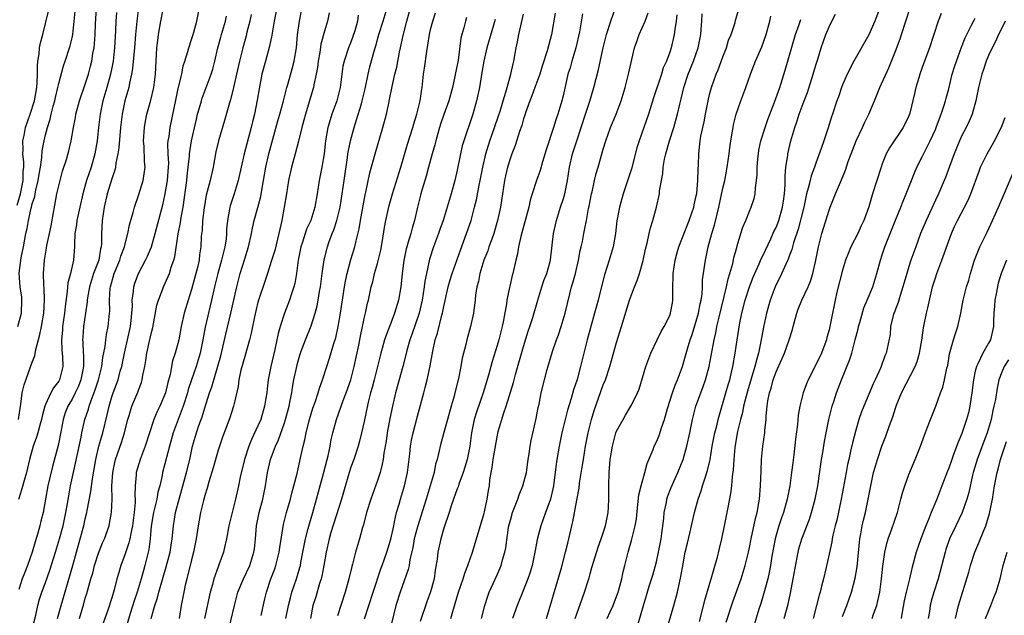
# Model space of a CAD drawing. Units: inches. Extents: x 2505000 to 2508000, y 1554000 to 1557000.
# Drawn here: x 2505261 to 2505409, y 1555384 to 1555473 of the extents above; entities that cross this region are included whole.
import ezdxf

# ---------------------------------------------------------------- set-up
doc = ezdxf.new("R2010")
doc.units = ezdxf.units.IN
doc.header["$MEASUREMENT"] = 0
doc.layers.add('LD25051554_2ft', color=54, linetype='Continuous')

msp = doc.modelspace()

# ---------------------------------------------------------------- linework, layer by layer
at = {"layer": 'LD25051554_2ft'}
for points, elevation in [([(2505300.36, 1555477.64), (2505299.44, 1555473), (2505299.09, 1555470.91), (2505298.75, 1555469.25), (2505298.13, 1555467), (2505297.6, 1555465), (2505297.17, 1555462.83), (2505296.88, 1555461.12), (2505296.46, 1555459), (2505296.18, 1555457.82), (2505296, 1555457), (2505294.93, 1555453), (2505294.45, 1555451), (2505294.02, 1555449), (2505293.42, 1555447), (2505292.8, 1555445.2), (2505292.75, 1555445), (2505292.71, 1555444.71), (2505292.39, 1555443), (2505292.28, 1555441.72), (2505292.26, 1555441), (2505292.19, 1555440.19), (2505292.01, 1555439), (2505291.79, 1555438.21), (2505291.52, 1555437), (2505290.94, 1555435), (2505290.44, 1555433), (2505290, 1555431), (2505289.07, 1555426.93), (2505288.71, 1555425), (2505288.31, 1555423), (2505288.02, 1555421.98), (2505287.7, 1555421), (2505286.98, 1555419), (2505286.5, 1555417.5), (2505286.38, 1555417), (2505285.76, 1555415), (2505284.97, 1555413), (2505284.21, 1555411), (2505283.67, 1555409), (2505283, 1555406.33), (2505282.64, 1555405), (2505282.57, 1555404.57), (2505282.21, 1555403), (2505281.93, 1555402.07), (2505281.75, 1555401), (2505281.27, 1555399), (2505280.94, 1555396.94), (2505280.77, 1555395), (2505280.56, 1555393.44), (2505279.99, 1555391), (2505279.76, 1555390.24), (2505279.43, 1555389), (2505278.81, 1555387), (2505278.34, 1555385.66), (2505277.76, 1555383.76), (2505276.94, 1555381)], 7588), ([(2505280.91, 1555383), (2505281.45, 1555385), (2505281.87, 1555386.13), (2505282.09, 1555387), (2505283.2, 1555390.8), (2505283.77, 1555393), (2505283.93, 1555394.07), (2505284.09, 1555395), (2505284.26, 1555397), (2505284.56, 1555399), (2505285.11, 1555401), (2505285.56, 1555402.44), (2505286.26, 1555405), (2505286.72, 1555407), (2505287.15, 1555409), (2505287.73, 1555411), (2505288.11, 1555412.11), (2505288.6, 1555413.41), (2505289, 1555414.75), (2505289.72, 1555417), (2505290.07, 1555417.93), (2505290.98, 1555421.02), (2505291.39, 1555422.61), (2505292.14, 1555425.86), (2505292.91, 1555429), (2505293.81, 1555433), (2505294.33, 1555435), (2505295, 1555437.23), (2505295.57, 1555439), (2505296.05, 1555441), (2505296.19, 1555441.81), (2505296.45, 1555443), (2505296.96, 1555444.96), (2505297.41, 1555446.59), (2505297.56, 1555447.56), (2505297.85, 1555449), (2505298.19, 1555451), (2505298.64, 1555453), (2505299.24, 1555455.24), (2505300, 1555458), (2505300.31, 1555459), (2505300.8, 1555460.8), (2505301.34, 1555463), (2505301.49, 1555463.49), (2505302.16, 1555465.84), (2505302.47, 1555467), (2505302.79, 1555469), (2505302.96, 1555470.96), (2505303.23, 1555473), (2505304.03, 1555477)], 7586), ([(2505326.02, 1555383), (2505326.43, 1555384.43), (2505326.71, 1555385.29), (2505327.2, 1555387), (2505327.88, 1555389), (2505328.14, 1555389.86), (2505328.62, 1555391), (2505329.32, 1555393), (2505330.6, 1555397.4), (2505331, 1555398.69), (2505331.11, 1555399.11), (2505331.53, 1555401), (2505331.72, 1555402.28), (2505331.84, 1555403), (2505331.93, 1555403.93), (2505332.09, 1555405), (2505332.25, 1555405.75), (2505332.41, 1555407), (2505333, 1555410.38), (2505333.18, 1555411.18), (2505334.01, 1555414.01), (2505334.38, 1555415), (2505335.45, 1555418.55), (2505335.56, 1555419), (2505335.77, 1555419.77), (2505337, 1555424.01), (2505337.7, 1555426.3), (2505337.94, 1555427), (2505338.38, 1555428.38), (2505339.13, 1555431), (2505339.74, 1555433), (2505340.05, 1555433.95), (2505340.47, 1555435), (2505341, 1555436.78), (2505341.06, 1555437.06), (2505341.5, 1555441), (2505341.93, 1555443), (2505342.56, 1555445), (2505343, 1555446.3), (2505343.21, 1555447), (2505343.61, 1555449), (2505343.92, 1555451), (2505344.37, 1555453), (2505345, 1555455), (2505346.34, 1555459), (2505346.96, 1555460.96), (2505347.58, 1555463), (2505348.28, 1555465.72), (2505348.98, 1555468.98), (2505349.5, 1555471), (2505350.15, 1555473), (2505351.51, 1555477)], 7564), ([(2505391, 1555475.9), (2505389.88, 1555473), (2505389, 1555470.95), (2505386.73, 1555467), (2505385.71, 1555465), (2505385, 1555463.4), (2505384.84, 1555463), (2505384.4, 1555461.6), (2505384.18, 1555461), (2505383.53, 1555459), (2505383.38, 1555458.62), (2505382.8, 1555456.8), (2505382.19, 1555455), (2505381.82, 1555453.82), (2505381, 1555451.6), (2505380.8, 1555451), (2505380.29, 1555449.71), (2505380.12, 1555449), (2505379.86, 1555447.86), (2505379.61, 1555447), (2505379.49, 1555446.51), (2505379.18, 1555445), (2505378.33, 1555441.67), (2505377.64, 1555439.64), (2505377.39, 1555438.61), (2505377, 1555437.63), (2505376.84, 1555437.16), (2505376.52, 1555436.52), (2505375.59, 1555434.41), (2505375, 1555433.32), (2505374.86, 1555433), (2505374.1, 1555431), (2505373.55, 1555429), (2505373.11, 1555426.89), (2505372.74, 1555424.74), (2505372.36, 1555423), (2505372.04, 1555421.96), (2505371.83, 1555421), (2505370.72, 1555417.28), (2505370.5, 1555416.5), (2505370.13, 1555415), (2505369.95, 1555414.05), (2505369.65, 1555413), (2505369.21, 1555411.21), (2505369, 1555410.05), (2505368.8, 1555408.8), (2505368.64, 1555407), (2505368.56, 1555405.44), (2505368.39, 1555404.39), (2505368.28, 1555403), (2505368.16, 1555401.84), (2505367.74, 1555399.74), (2505367.61, 1555399), (2505367.21, 1555397), (2505366.79, 1555395), (2505366.45, 1555393.55), (2505366.07, 1555392.07), (2505365.3, 1555389.3), (2505364.25, 1555385.75), (2505363.43, 1555382.57)], 7548), ([(2505260.73, 1555445.27), (2505261.24, 1555447), (2505261.64, 1555449), (2505261.66, 1555450.34), (2505261.75, 1555451), (2505261.77, 1555451.77), (2505261.62, 1555453), (2505261.67, 1555453.67), (2505261.6, 1555455), (2505261.78, 1555455.78), (2505262.02, 1555457), (2505262.71, 1555459), (2505263.33, 1555461), (2505263.69, 1555463), (2505263.76, 1555463.76), (2505263.8, 1555465), (2505263.78, 1555466.22), (2505263.87, 1555467), (2505264.06, 1555468.06), (2505264.13, 1555469), (2505264.26, 1555469.74), (2505264.61, 1555471), (2505265.47, 1555474.53)], 7606), ([(2505260.86, 1555427), (2505261.38, 1555429), (2505261.47, 1555431), (2505261.43, 1555431.43), (2505261.2, 1555433), (2505261.04, 1555435.04), (2505261.37, 1555437.37), (2505261.69, 1555439), (2505262.03, 1555441), (2505262.23, 1555441.77), (2505262.44, 1555443), (2505262.84, 1555444.84), (2505262.89, 1555445), (2505263, 1555445.47), (2505263.38, 1555446.62), (2505263.44, 1555447), (2505263.55, 1555447.55), (2505263.92, 1555449), (2505264.06, 1555449.94), (2505264.26, 1555451), (2505264.46, 1555452.46), (2505264.52, 1555453.48), (2505264.79, 1555455), (2505265, 1555455.87), (2505265.31, 1555457), (2505265.73, 1555458.27), (2505265.88, 1555459), (2505266.18, 1555460.18), (2505266.41, 1555461), (2505266.51, 1555461.49), (2505266.87, 1555463), (2505267, 1555463.62), (2505267.71, 1555466.29), (2505267.96, 1555467), (2505268.62, 1555469), (2505268.71, 1555469.29), (2505269, 1555470.48), (2505269.11, 1555471), (2505269.34, 1555473), (2505269.48, 1555474.52)], 7604), ([(2505260.95, 1555413), (2505261.24, 1555415), (2505261.3, 1555415.3), (2505261.52, 1555417), (2505261.8, 1555418.2), (2505263, 1555421.65), (2505263.39, 1555422.61), (2505263.54, 1555423.54), (2505264.18, 1555425.82), (2505264.41, 1555427), (2505264.74, 1555429), (2505264.86, 1555431), (2505264.82, 1555432.82), (2505264.77, 1555433.23), (2505264.72, 1555435), (2505264.84, 1555437), (2505265.17, 1555438.83), (2505265.23, 1555439.23), (2505265.61, 1555441), (2505265.84, 1555442.16), (2505266.72, 1555447), (2505267.2, 1555449), (2505267.59, 1555450.41), (2505268.16, 1555452.16), (2505268.52, 1555453.48), (2505268.87, 1555455), (2505269.21, 1555457), (2505269.51, 1555458.49), (2505269.59, 1555459), (2505270.13, 1555461), (2505271, 1555463.52), (2505271.46, 1555465), (2505271.79, 1555466.21), (2505271.97, 1555467), (2505272.15, 1555468.15), (2505272.32, 1555469), (2505272.4, 1555469.6), (2505272.51, 1555471), (2505272.56, 1555472.56), (2505272.68, 1555475)], 7602), ([(2505279, 1555475), (2505278.74, 1555473), (2505278.57, 1555471), (2505278.43, 1555469), (2505278.13, 1555465.87), (2505277.98, 1555465), (2505277.65, 1555463.65), (2505277.54, 1555463), (2505276.96, 1555461), (2505276.55, 1555459), (2505276.32, 1555457), (2505276.05, 1555453.95), (2505275.91, 1555453), (2505275.61, 1555451.61), (2505275.53, 1555451), (2505275.44, 1555450.55), (2505275, 1555449.27), (2505274.31, 1555447), (2505273.84, 1555445), (2505273.53, 1555443), (2505273.44, 1555441), (2505273.46, 1555439.46), (2505273.41, 1555439), (2505273.31, 1555438.69), (2505273.02, 1555437), (2505272.24, 1555435), (2505271.62, 1555433), (2505271.34, 1555431.34), (2505271.3, 1555431), (2505271.28, 1555430.72), (2505271.05, 1555429), (2505270.75, 1555427), (2505270.62, 1555425.38), (2505270.6, 1555425), (2505270.64, 1555424.64), (2505270.69, 1555423), (2505270.71, 1555422.71), (2505270.71, 1555421), (2505270.34, 1555419), (2505269.97, 1555418.03), (2505269.49, 1555417), (2505269, 1555416.05), (2505268.38, 1555415), (2505267.99, 1555414.01), (2505267.68, 1555413), (2505267.39, 1555411.39), (2505266.93, 1555409.07), (2505266.06, 1555405.94), (2505265.37, 1555403), (2505265, 1555401), (2505264.65, 1555399), (2505264.33, 1555397.67), (2505264.18, 1555397), (2505263.86, 1555395.86), (2505263.44, 1555394.56), (2505263, 1555393), (2505262.28, 1555391), (2505261.83, 1555389.83), (2505261.49, 1555389), (2505261, 1555387.38)], 7598), ([(2505262.91, 1555381), (2505263.53, 1555383.53), (2505263.85, 1555385), (2505264.09, 1555385.91), (2505264.44, 1555387), (2505265, 1555388.46), (2505265.68, 1555390.32), (2505266.53, 1555393), (2505267.12, 1555395), (2505267.65, 1555397), (2505268.09, 1555399), (2505268.33, 1555400.33), (2505268.52, 1555401.48), (2505268.79, 1555403), (2505269.26, 1555405.26), (2505270.36, 1555410.36), (2505270.47, 1555411), (2505270.94, 1555413), (2505271.46, 1555414.54), (2505271.58, 1555415), (2505271.88, 1555415.88), (2505272.51, 1555417.49), (2505272.98, 1555419), (2505273.47, 1555421), (2505273.64, 1555422.36), (2505273.98, 1555423.98), (2505274.09, 1555425), (2505274.2, 1555425.8), (2505274.46, 1555427), (2505274.67, 1555429), (2505274.68, 1555429.32), (2505274.66, 1555431), (2505274.77, 1555432.77), (2505274.8, 1555433), (2505275.36, 1555435), (2505276.18, 1555437), (2505276.37, 1555437.63), (2505276.89, 1555439), (2505277, 1555439.47), (2505277.42, 1555441), (2505277.66, 1555442.34), (2505278.2, 1555444.2), (2505278.39, 1555445), (2505279, 1555446.77), (2505279.71, 1555449), (2505280.01, 1555451), (2505279.9, 1555451.9), (2505279.86, 1555454.14), (2505279.77, 1555455), (2505279.91, 1555457), (2505280.07, 1555457.93), (2505280.29, 1555459), (2505280.88, 1555461.12), (2505281.31, 1555463), (2505281.56, 1555465), (2505281.65, 1555467), (2505281.78, 1555469), (2505281.9, 1555470.1), (2505282.03, 1555471), (2505282.36, 1555473), (2505282.79, 1555475)], 7596), ([(2505266.8, 1555383), (2505267.36, 1555385), (2505269.12, 1555391), (2505270.24, 1555395), (2505270.77, 1555397), (2505271, 1555398.02), (2505271.25, 1555399), (2505271.29, 1555399.29), (2505271.85, 1555402.15), (2505272.08, 1555404.08), (2505272.58, 1555407), (2505273.06, 1555409), (2505273.49, 1555410.51), (2505273.64, 1555411), (2505274.3, 1555413.7), (2505274.58, 1555415), (2505275, 1555416.42), (2505275.19, 1555417), (2505275.69, 1555418.31), (2505275.93, 1555419), (2505276.27, 1555420.27), (2505276.48, 1555421), (2505276.91, 1555423), (2505277.38, 1555425), (2505277.83, 1555427), (2505277.93, 1555427.93), (2505278.03, 1555429), (2505278.09, 1555430.09), (2505278.08, 1555431), (2505278.27, 1555432.27), (2505278.33, 1555433), (2505278.48, 1555433.52), (2505279.01, 1555434.99), (2505280.07, 1555437), (2505280.37, 1555437.63), (2505280.95, 1555439), (2505281.54, 1555441), (2505282.67, 1555445.33), (2505283, 1555446.73), (2505283.4, 1555449), (2505283.55, 1555451), (2505283.57, 1555451.57), (2505283.49, 1555453), (2505283.45, 1555454.55), (2505283.5, 1555455), (2505283.61, 1555455.61), (2505283.79, 1555457), (2505284.66, 1555461.34), (2505285, 1555462.85), (2505285.52, 1555465), (2505285.74, 1555466.26), (2505286.01, 1555467), (2505286.46, 1555468.46), (2505286.59, 1555469), (2505287, 1555470.24), (2505287.17, 1555470.83), (2505287.33, 1555471.33), (2505287.8, 1555473), (2505288.21, 1555475)], 7594), ([(2505292.35, 1555380.35), (2505293.48, 1555385), (2505293.99, 1555387), (2505294.8, 1555389), (2505295.76, 1555391), (2505296.39, 1555393), (2505296.46, 1555393.54), (2505296.62, 1555395), (2505296.8, 1555397), (2505297.2, 1555399), (2505297.71, 1555401), (2505298.11, 1555403), (2505298.43, 1555405), (2505298.89, 1555407), (2505299.64, 1555409), (2505300.07, 1555409.93), (2505301, 1555412.51), (2505301.16, 1555413), (2505301.69, 1555415), (2505301.87, 1555415.87), (2505302.08, 1555417), (2505302.19, 1555417.81), (2505302.42, 1555419), (2505302.83, 1555421), (2505303, 1555421.64), (2505303.31, 1555422.69), (2505303.42, 1555423), (2505303.68, 1555423.68), (2505304.16, 1555425), (2505305, 1555427.09), (2505305.6, 1555429), (2505305.9, 1555430.1), (2505306.08, 1555431), (2505306.28, 1555432.28), (2505306.41, 1555433), (2505306.67, 1555435), (2505306.97, 1555437.03), (2505307.45, 1555439), (2505307.68, 1555439.68), (2505308.16, 1555441), (2505308.41, 1555441.59), (2505308.89, 1555443), (2505309.39, 1555445), (2505309.69, 1555447), (2505309.96, 1555449), (2505310.48, 1555452.48), (2505310.54, 1555453), (2505310.92, 1555455), (2505311.47, 1555457), (2505311.86, 1555458.14), (2505312.57, 1555460.57), (2505312.71, 1555461), (2505313.16, 1555462.84), (2505313.59, 1555465), (2505313.85, 1555466.15), (2505314.49, 1555468.49), (2505314.73, 1555469.28), (2505315.2, 1555471), (2505315.83, 1555473), (2505316.43, 1555475)], 7580), ([(2505297.47, 1555383.47), (2505298.02, 1555385.98), (2505298.26, 1555387), (2505298.95, 1555389), (2505299.52, 1555390.48), (2505299.69, 1555391), (2505300.19, 1555393), (2505300.27, 1555393.73), (2505300.84, 1555397.16), (2505301.31, 1555399), (2505301.89, 1555401), (2505302.1, 1555401.9), (2505302.42, 1555403), (2505302.88, 1555404.88), (2505303.43, 1555407.43), (2505303.79, 1555409), (2505304.05, 1555409.95), (2505304.24, 1555411), (2505304.64, 1555412.64), (2505305, 1555413.87), (2505305.28, 1555414.72), (2505305.61, 1555415.61), (2505306.07, 1555417), (2505306.27, 1555417.73), (2505306.72, 1555419), (2505307.36, 1555421), (2505307.78, 1555422.22), (2505308.44, 1555424.44), (2505308.71, 1555425.29), (2505309.08, 1555427), (2505309.41, 1555429), (2505310.02, 1555433), (2505310.16, 1555433.84), (2505310.42, 1555435), (2505311, 1555437.1), (2505311.57, 1555439), (2505311.73, 1555439.73), (2505312.26, 1555441.74), (2505312.46, 1555443), (2505313.15, 1555446.85), (2505313.25, 1555447.25), (2505313.85, 1555450.15), (2505314.64, 1555453), (2505315.8, 1555457), (2505316.33, 1555459), (2505316.68, 1555460.68), (2505316.8, 1555461.2), (2505317.19, 1555463.19), (2505317.62, 1555465), (2505317.9, 1555466.1), (2505318.33, 1555468.33), (2505318.48, 1555469), (2505318.86, 1555470.86), (2505319.42, 1555473), (2505319.97, 1555475)], 7578), ([(2505344.77, 1555383), (2505345, 1555383.75), (2505345.85, 1555386.15), (2505346.19, 1555387), (2505346.7, 1555388.7), (2505346.85, 1555389.15), (2505347, 1555389.73), (2505347.29, 1555390.71), (2505347.35, 1555391), (2505347.5, 1555391.5), (2505348.24, 1555393.76), (2505348.67, 1555395), (2505349.32, 1555397), (2505349.72, 1555399), (2505349.77, 1555399.77), (2505349.83, 1555401), (2505349.82, 1555403), (2505349.86, 1555405), (2505350.04, 1555407), (2505350.37, 1555409), (2505350.9, 1555411), (2505351, 1555411.26), (2505351.97, 1555413), (2505352.36, 1555413.64), (2505353, 1555414.77), (2505353.15, 1555415), (2505353.28, 1555415.28), (2505354.15, 1555417), (2505354.41, 1555417.59), (2505355.42, 1555421), (2505356.15, 1555423), (2505357.09, 1555425), (2505357.72, 1555426.28), (2505358.15, 1555427), (2505359, 1555428.69), (2505359.12, 1555429), (2505359.4, 1555430.6), (2505359.49, 1555431), (2505359.47, 1555431.47), (2505359.48, 1555433), (2505359.52, 1555434.48), (2505359.5, 1555435), (2505359.8, 1555437), (2505360.06, 1555437.94), (2505360.39, 1555439), (2505361.94, 1555443), (2505362.62, 1555445), (2505362.68, 1555445.32), (2505363, 1555446.7), (2505363.07, 1555447.07), (2505363.24, 1555449), (2505363.26, 1555450.74), (2505363.32, 1555451.32), (2505363.36, 1555453), (2505363.59, 1555455), (2505363.7, 1555455.7), (2505363.97, 1555457), (2505364.17, 1555457.83), (2505364.38, 1555459), (2505364.77, 1555461), (2505365, 1555461.96), (2505365.28, 1555463), (2505365.99, 1555465), (2505366.3, 1555465.7), (2505367, 1555467.64), (2505367.53, 1555469), (2505367.87, 1555470.13), (2505368.23, 1555471), (2505368.83, 1555472.83), (2505368.9, 1555473.1), (2505369.44, 1555475)], 7556), ([(2505367.52, 1555382.48), (2505368.49, 1555385.51), (2505369.73, 1555389), (2505370.35, 1555391), (2505370.85, 1555393), (2505371, 1555393.72), (2505371.24, 1555395), (2505371.9, 1555398.1), (2505372.16, 1555399), (2505372.43, 1555400.43), (2505372.52, 1555401), (2505372.68, 1555403), (2505372.75, 1555405.25), (2505372.84, 1555407), (2505373.04, 1555409), (2505373.31, 1555411), (2505373.33, 1555411.33), (2505373.51, 1555413), (2505373.53, 1555413.53), (2505373.69, 1555415), (2505373.79, 1555415.79), (2505374.02, 1555417), (2505374.26, 1555417.74), (2505374.58, 1555419), (2505375, 1555420.17), (2505375.9, 1555422.1), (2505376.27, 1555423), (2505376.97, 1555425), (2505377.46, 1555426.54), (2505377.58, 1555427), (2505378.13, 1555429), (2505378.36, 1555429.64), (2505378.91, 1555431), (2505379.83, 1555433), (2505380.17, 1555433.83), (2505380.52, 1555435), (2505380.98, 1555437.02), (2505381.38, 1555439), (2505381.92, 1555441), (2505383, 1555444.56), (2505383.17, 1555445), (2505383.97, 1555447), (2505384.88, 1555449.12), (2505385.46, 1555450.54), (2505385.89, 1555451.89), (2505386.3, 1555453), (2505387.08, 1555455), (2505388.04, 1555457), (2505388.33, 1555457.67), (2505388.98, 1555459), (2505389.82, 1555461), (2505390.62, 1555463), (2505392.01, 1555465.99), (2505393, 1555468.51), (2505393.67, 1555470.33), (2505393.91, 1555471), (2505395.21, 1555475)], 7546), ([(2505275.71, 1555474.29), (2505275.62, 1555473), (2505275.57, 1555471.57), (2505275.41, 1555469), (2505275.19, 1555467), (2505275, 1555465.97), (2505274.81, 1555465), (2505274.25, 1555463), (2505273.64, 1555461), (2505273.22, 1555459), (2505272.99, 1555456.99), (2505272.79, 1555455), (2505272.44, 1555453), (2505271.86, 1555451), (2505271.16, 1555449), (2505270.61, 1555447), (2505269.75, 1555443), (2505269.68, 1555442.32), (2505269.45, 1555441), (2505269.38, 1555439.38), (2505269.39, 1555439), (2505269.21, 1555437), (2505268.75, 1555435), (2505268.39, 1555433.61), (2505268.29, 1555432.29), (2505267.97, 1555430.03), (2505267.87, 1555429), (2505267.59, 1555427), (2505267.56, 1555426.44), (2505267.42, 1555425), (2505267.48, 1555423.48), (2505267.58, 1555422.42), (2505267.63, 1555421), (2505267.13, 1555419), (2505267, 1555418.77), (2505266.21, 1555417.79), (2505265.82, 1555417), (2505265, 1555415.24), (2505264.9, 1555415), (2505264.49, 1555413.51), (2505264.39, 1555413), (2505264.14, 1555412.14), (2505263.85, 1555411), (2505263.66, 1555410.34), (2505263.16, 1555409), (2505262.6, 1555407), (2505262.13, 1555405), (2505261.79, 1555403.79), (2505261.46, 1555402.54), (2505260.93, 1555400.93)], 7600), ([(2505270.14, 1555383), (2505270.77, 1555385.23), (2505271, 1555386.09), (2505271.21, 1555386.79), (2505271.85, 1555389), (2505272.13, 1555389.87), (2505272.41, 1555391), (2505273, 1555392.87), (2505273.6, 1555394.4), (2505273.87, 1555395), (2505274.59, 1555397), (2505274.67, 1555397.33), (2505274.97, 1555399), (2505275.04, 1555401), (2505275, 1555403), (2505275.13, 1555405), (2505275.46, 1555406.54), (2505275.57, 1555407), (2505276.45, 1555409.55), (2505276.9, 1555411), (2505277, 1555411.44), (2505277.41, 1555413), (2505277.62, 1555413.62), (2505278.03, 1555415), (2505278.9, 1555417.1), (2505279, 1555417.42), (2505279.44, 1555418.56), (2505279.58, 1555419), (2505279.68, 1555419.68), (2505279.96, 1555421), (2505280.13, 1555421.87), (2505280.27, 1555423), (2505280.61, 1555424.61), (2505280.77, 1555425.23), (2505281, 1555426.31), (2505281.15, 1555426.85), (2505281.79, 1555430.21), (2505282.03, 1555431), (2505282.7, 1555432.7), (2505282.8, 1555433), (2505283.48, 1555434.52), (2505283.66, 1555435), (2505283.94, 1555435.94), (2505284.33, 1555437), (2505284.48, 1555437.52), (2505284.99, 1555440.99), (2505285.34, 1555442.66), (2505285.45, 1555443.45), (2505285.74, 1555445), (2505286.28, 1555449), (2505286.33, 1555449.67), (2505286.51, 1555451), (2505286.69, 1555452.69), (2505286.7, 1555453), (2505286.99, 1555455), (2505287.73, 1555458.27), (2505287.92, 1555459), (2505288.3, 1555460.3), (2505288.48, 1555461), (2505288.6, 1555461.4), (2505289.95, 1555465), (2505290.21, 1555465.79), (2505290.52, 1555467), (2505290.97, 1555468.97), (2505291.4, 1555470.6), (2505291.51, 1555471), (2505292.12, 1555473), (2505292.26, 1555473.74)], 7592), ([(2505295.99, 1555474.01), (2505295.79, 1555473), (2505295.34, 1555471.34), (2505295.21, 1555470.79), (2505294.7, 1555469), (2505294.22, 1555467), (2505293.77, 1555465), (2505293.3, 1555463), (2505292.84, 1555461.16), (2505292.69, 1555460.69), (2505291.98, 1555458.02), (2505291.04, 1555454.96), (2505290.67, 1555453.33), (2505290.24, 1555451), (2505289.78, 1555449), (2505289.22, 1555446.78), (2505288.89, 1555444.89), (2505288.67, 1555443), (2505288.58, 1555441.42), (2505288.51, 1555441), (2505288.47, 1555440.47), (2505288.4, 1555439), (2505288.21, 1555437.79), (2505288.13, 1555437), (2505287.88, 1555435.88), (2505287, 1555432.6), (2505286.5, 1555431), (2505285.91, 1555429), (2505285.46, 1555427), (2505285.08, 1555425), (2505284.54, 1555423), (2505284.14, 1555421.86), (2505283.77, 1555419.77), (2505283.44, 1555418.56), (2505283.06, 1555417), (2505282.2, 1555415), (2505281.81, 1555414.19), (2505281.33, 1555413), (2505280.67, 1555411), (2505280.03, 1555409), (2505279.27, 1555407), (2505278.66, 1555405), (2505278.65, 1555404.65), (2505278.49, 1555403), (2505278.46, 1555401.54), (2505278.5, 1555401), (2505278.51, 1555400.51), (2505278.37, 1555399), (2505278.1, 1555397), (2505277.84, 1555395.84), (2505277.7, 1555395), (2505277.57, 1555394.43), (2505277, 1555392.74), (2505276.35, 1555391), (2505276.03, 1555389.97), (2505275.77, 1555389), (2505275.36, 1555387.36), (2505275, 1555386.14), (2505274.45, 1555384.45), (2505273.67, 1555382.33)], 7590), ([(2505307.74, 1555474.26), (2505307.46, 1555473), (2505307, 1555471.48), (2505306.46, 1555469.54), (2505306.3, 1555468.3), (2505306.06, 1555467), (2505305.95, 1555466.05), (2505305.77, 1555465), (2505305.42, 1555463.42), (2505305.36, 1555463), (2505305.28, 1555462.72), (2505304.14, 1555459), (2505303.91, 1555458.09), (2505303.6, 1555457), (2505303.14, 1555455.14), (2505303.09, 1555454.91), (2505302.59, 1555453), (2505302.04, 1555451), (2505301.62, 1555449), (2505301.32, 1555447), (2505300.96, 1555445), (2505300.58, 1555443), (2505300.16, 1555441), (2505299.52, 1555438.48), (2505299, 1555436.78), (2505298.43, 1555435), (2505298.08, 1555433.92), (2505297.09, 1555431), (2505297, 1555430.67), (2505296.47, 1555428.47), (2505295.99, 1555426.01), (2505295.73, 1555425), (2505295, 1555422.48), (2505294.44, 1555420.44), (2505294.14, 1555419), (2505294.02, 1555417.97), (2505293.4, 1555415.4), (2505293.33, 1555415), (2505293, 1555414.07), (2505292.74, 1555413.26), (2505291.64, 1555410.36), (2505291.19, 1555409), (2505291, 1555408.36), (2505290.26, 1555405.74), (2505289.6, 1555403.6), (2505289.34, 1555402.66), (2505289, 1555401.57), (2505288.79, 1555400.79), (2505288.37, 1555399), (2505288.15, 1555397.85), (2505287.99, 1555397), (2505287.69, 1555395), (2505287.3, 1555393), (2505287, 1555391.88), (2505286.27, 1555389), (2505286.05, 1555388.05), (2505285.83, 1555387), (2505285.46, 1555385), (2505285.14, 1555383)], 7584), ([(2505312.08, 1555473.92), (2505311.97, 1555473), (2505311.57, 1555471.57), (2505311.3, 1555470.7), (2505311, 1555469.87), (2505310.65, 1555469), (2505309.96, 1555467), (2505309.79, 1555466.21), (2505309.61, 1555465), (2505309.37, 1555463), (2505308.85, 1555461), (2505308.13, 1555459), (2505307.85, 1555458.15), (2505307.54, 1555457), (2505307.18, 1555455), (2505306.97, 1555453.03), (2505306.64, 1555451), (2505306.23, 1555449), (2505305.91, 1555447), (2505305.57, 1555445), (2505304.94, 1555443), (2505304.32, 1555441.68), (2505303.73, 1555439.73), (2505303.47, 1555439), (2505303.06, 1555437), (2505302.79, 1555435), (2505302.53, 1555433.47), (2505302.4, 1555433), (2505302.09, 1555432.09), (2505301.75, 1555431), (2505300.97, 1555429), (2505300.32, 1555427), (2505300.03, 1555425.97), (2505299.53, 1555423.53), (2505298.95, 1555421), (2505298.55, 1555419), (2505298.37, 1555417.63), (2505298.31, 1555417), (2505298.2, 1555416.2), (2505298, 1555415), (2505297.41, 1555413), (2505297, 1555412.03), (2505296.02, 1555409.98), (2505295.63, 1555409), (2505294.97, 1555407), (2505294.31, 1555404.31), (2505294.06, 1555403), (2505293.61, 1555401), (2505293.11, 1555399), (2505292.63, 1555397), (2505292.26, 1555395), (2505292.03, 1555393.97), (2505291.79, 1555393), (2505291.13, 1555391.13), (2505291, 1555390.81), (2505290.37, 1555389), (2505290.15, 1555388.15), (2505289.81, 1555387), (2505288.96, 1555383)], 7582), ([(2505301.18, 1555383), (2505301.61, 1555385), (2505301.88, 1555386.12), (2505302.12, 1555387), (2505302.8, 1555389), (2505303.31, 1555390.69), (2505303.39, 1555391), (2505303.46, 1555391.46), (2505303.77, 1555393), (2505304.15, 1555395), (2505304.57, 1555396.57), (2505304.74, 1555397.26), (2505305.27, 1555399), (2505305.83, 1555401), (2505306.86, 1555404.86), (2505307.41, 1555407), (2505307.55, 1555407.55), (2505307.85, 1555409), (2505308.03, 1555409.97), (2505308.27, 1555411), (2505308.82, 1555413), (2505309.84, 1555415.84), (2505310.28, 1555417), (2505310.96, 1555419), (2505311.49, 1555421), (2505312.2, 1555424.2), (2505312.45, 1555425.55), (2505313, 1555428.24), (2505313.17, 1555429), (2505313.48, 1555430.52), (2505313.62, 1555431), (2505314.05, 1555433), (2505314.27, 1555433.73), (2505314.56, 1555435), (2505315, 1555436.52), (2505315.48, 1555438.52), (2505315.69, 1555439.69), (2505316.05, 1555441.95), (2505316.25, 1555443), (2505316.74, 1555445.26), (2505317.24, 1555447), (2505318.51, 1555451), (2505319.53, 1555454.47), (2505320.3, 1555457), (2505320.45, 1555457.55), (2505320.92, 1555459), (2505321.41, 1555461), (2505321.6, 1555462.4), (2505321.71, 1555463), (2505321.94, 1555465), (2505322.09, 1555465.91), (2505322.42, 1555468.42), (2505322.59, 1555469.41), (2505322.84, 1555471), (2505323, 1555471.73), (2505323.32, 1555473), (2505323.74, 1555474.26)], 7576), ([(2505328.42, 1555473.58), (2505328.23, 1555473), (2505328, 1555472), (2505327.7, 1555471), (2505327.57, 1555470.43), (2505327.13, 1555467.13), (2505327, 1555466.38), (2505326.76, 1555465.24), (2505326.66, 1555464.66), (2505326.29, 1555463), (2505325.76, 1555461), (2505325, 1555458.95), (2505324.5, 1555457.5), (2505324.34, 1555457), (2505324.07, 1555456.07), (2505323.77, 1555455), (2505323.62, 1555454.38), (2505323.22, 1555453), (2505322.67, 1555451), (2505322.33, 1555449.67), (2505321.72, 1555447.72), (2505321.51, 1555447), (2505321.01, 1555445), (2505320.57, 1555443), (2505320.2, 1555441.8), (2505320, 1555441), (2505319.59, 1555439.59), (2505319.39, 1555439), (2505319.3, 1555438.7), (2505318.95, 1555436.95), (2505318.7, 1555435), (2505318.55, 1555433.45), (2505318.49, 1555433), (2505318.15, 1555431), (2505317.57, 1555429), (2505317, 1555427.5), (2505316.28, 1555425.72), (2505316.07, 1555425), (2505315.72, 1555423.72), (2505315.5, 1555423), (2505314.48, 1555419), (2505314.19, 1555417.81), (2505313.96, 1555417), (2505313.61, 1555415.61), (2505313, 1555412.68), (2505312.61, 1555411), (2505312.27, 1555409.72), (2505312.07, 1555409), (2505311.43, 1555407), (2505311, 1555405.8), (2505310.75, 1555405), (2505309.57, 1555401), (2505307.99, 1555395.99), (2505307.7, 1555395), (2505307.26, 1555393), (2505306.94, 1555391), (2505306.62, 1555389.38), (2505306.52, 1555389), (2505306.28, 1555388.28), (2505305.69, 1555386.31), (2505305.28, 1555385), (2505304.92, 1555383)], 7574), ([(2505332.72, 1555473.28), (2505331.44, 1555469), (2505331, 1555467), (2505330.73, 1555465.27), (2505330.34, 1555463), (2505329.92, 1555461), (2505329.37, 1555459), (2505327.99, 1555455), (2505327.77, 1555454.23), (2505327.49, 1555453), (2505327, 1555450.55), (2505326.64, 1555449), (2505326.09, 1555447), (2505325.51, 1555445), (2505324.89, 1555443), (2505324.39, 1555441.61), (2505324.19, 1555441), (2505323.45, 1555439), (2505322.84, 1555437.16), (2505322.36, 1555435), (2505322.14, 1555433.86), (2505322.04, 1555433), (2505321.72, 1555431), (2505321.26, 1555429), (2505320.17, 1555425.83), (2505319.86, 1555425), (2505319.4, 1555423.4), (2505319.25, 1555422.75), (2505318.8, 1555421), (2505317.73, 1555417), (2505317.24, 1555415), (2505316.85, 1555413.15), (2505316.47, 1555411), (2505316.28, 1555409.72), (2505315.95, 1555407.95), (2505315.83, 1555407), (2505315.71, 1555406.29), (2505315.39, 1555405), (2505315, 1555403.8), (2505313.97, 1555401), (2505313.34, 1555399), (2505312.87, 1555397.13), (2505312.75, 1555396.75), (2505312.27, 1555395), (2505311.97, 1555394.03), (2505311.69, 1555393), (2505311.23, 1555391.23), (2505311.12, 1555390.88), (2505310.67, 1555389), (2505310.11, 1555387), (2505309, 1555383.41)], 7572), ([(2505313.04, 1555382.97), (2505313.7, 1555385), (2505314.33, 1555387), (2505315.51, 1555390.49), (2505315.71, 1555391), (2505316.41, 1555393), (2505317.02, 1555394.98), (2505317.44, 1555397), (2505317.58, 1555397.58), (2505317.88, 1555399), (2505318.24, 1555400.24), (2505318.45, 1555401), (2505319.06, 1555403), (2505319.5, 1555405), (2505319.85, 1555407.85), (2505319.98, 1555409), (2505320.13, 1555409.87), (2505320.38, 1555411), (2505321, 1555413.5), (2505321.95, 1555417), (2505322.19, 1555417.81), (2505322.48, 1555419), (2505322.93, 1555421.07), (2505323.31, 1555423.31), (2505323.67, 1555425), (2505324.01, 1555425.99), (2505324.7, 1555428.7), (2505324.8, 1555429), (2505325, 1555430), (2505325.65, 1555433), (2505325.94, 1555434.06), (2505326.22, 1555435), (2505327.49, 1555438.51), (2505328.41, 1555441), (2505329.08, 1555443), (2505329.62, 1555445), (2505329.89, 1555446.11), (2505330.31, 1555448.31), (2505330.46, 1555449), (2505330.85, 1555451), (2505331.3, 1555453), (2505331.9, 1555455), (2505332.62, 1555457), (2505333.23, 1555458.77), (2505333.45, 1555459.45), (2505333.91, 1555461), (2505334.32, 1555462.32), (2505334.5, 1555463), (2505335.08, 1555465), (2505335.41, 1555466.59), (2505335.52, 1555467), (2505335.87, 1555469), (2505336.08, 1555469.92), (2505336.27, 1555471), (2505337, 1555474.05)], 7570), ([(2505341.77, 1555474.23), (2505341.2, 1555471), (2505341, 1555470.25), (2505340.72, 1555469.28), (2505340.55, 1555468.55), (2505339.79, 1555466.21), (2505339.44, 1555465), (2505338.68, 1555463), (2505338.23, 1555461.77), (2505337.91, 1555461), (2505337.33, 1555459.33), (2505337.17, 1555458.83), (2505337, 1555458.32), (2505336.71, 1555457.29), (2505336.37, 1555456.37), (2505335.71, 1555454.29), (2505335.2, 1555453), (2505335, 1555452.43), (2505334.59, 1555451), (2505334.29, 1555449.71), (2505334.14, 1555449), (2505333.8, 1555447), (2505333.5, 1555445), (2505333.08, 1555443), (2505332.49, 1555441), (2505332.19, 1555440.19), (2505331.78, 1555439), (2505331.59, 1555438.41), (2505331.01, 1555437), (2505330.39, 1555435), (2505330.19, 1555433.81), (2505329.95, 1555433), (2505329.75, 1555431.75), (2505329.68, 1555431), (2505329.48, 1555429.48), (2505329.43, 1555429), (2505329.02, 1555427), (2505328.47, 1555425), (2505328.31, 1555424.31), (2505327.74, 1555422.26), (2505327.53, 1555421), (2505327.19, 1555419.19), (2505326.66, 1555417), (2505326.54, 1555416.54), (2505326.08, 1555415), (2505325.53, 1555413), (2505325, 1555411.02), (2505324.44, 1555409), (2505324.28, 1555408.28), (2505323.97, 1555407), (2505323.75, 1555406.25), (2505323.51, 1555405), (2505322.95, 1555403), (2505322.33, 1555401), (2505321, 1555396.85), (2505320.54, 1555395), (2505320.32, 1555393.68), (2505319.89, 1555391.89), (2505319.75, 1555391), (2505319.62, 1555390.38), (2505318.42, 1555387), (2505317.78, 1555385), (2505316.78, 1555381)], 7568), ([(2505345.88, 1555474.12), (2505345.42, 1555471.42), (2505344.87, 1555469), (2505344.27, 1555467), (2505344, 1555466), (2505343.67, 1555465), (2505343, 1555461.96), (2505342.77, 1555461), (2505342.17, 1555459), (2505341.86, 1555458.14), (2505341.51, 1555457), (2505340.38, 1555453.62), (2505339.84, 1555451.84), (2505339.48, 1555450.52), (2505338.94, 1555449), (2505338.28, 1555447), (2505337.98, 1555446.02), (2505337.76, 1555445), (2505337.33, 1555443.33), (2505336.58, 1555440.58), (2505336.23, 1555439), (2505336.06, 1555437.94), (2505335.82, 1555437), (2505335.37, 1555435), (2505335.29, 1555434.71), (2505334.91, 1555433.09), (2505334.88, 1555432.88), (2505334.49, 1555431), (2505334.42, 1555430.42), (2505333.95, 1555427.95), (2505333.75, 1555427), (2505333.25, 1555425), (2505333, 1555424.14), (2505332.26, 1555421.74), (2505331.69, 1555419.69), (2505330.91, 1555417), (2505329.89, 1555414.11), (2505329.55, 1555413), (2505329.15, 1555411), (2505328.88, 1555409), (2505328.48, 1555407), (2505328.16, 1555405.84), (2505327.91, 1555405), (2505327.25, 1555403.25), (2505327.14, 1555402.86), (2505327, 1555402.55), (2505326.43, 1555401), (2505326.14, 1555400.14), (2505325.79, 1555399), (2505325, 1555396.61), (2505324.52, 1555395), (2505324.08, 1555393), (2505323.96, 1555391.96), (2505323.69, 1555390.31), (2505323.51, 1555389), (2505323, 1555387.05), (2505322.45, 1555385.55), (2505321.43, 1555382.57)], 7566), ([(2505330.65, 1555383), (2505331.16, 1555385), (2505331.6, 1555386.4), (2505331.83, 1555387), (2505333, 1555389.58), (2505333.61, 1555391), (2505333.84, 1555391.84), (2505334.19, 1555393), (2505334.33, 1555393.68), (2505334.73, 1555396.73), (2505334.78, 1555397), (2505335, 1555397.85), (2505335.33, 1555399), (2505336.13, 1555401), (2505336.34, 1555401.66), (2505336.9, 1555403), (2505337.41, 1555405), (2505337.7, 1555407), (2505337.84, 1555407.84), (2505338, 1555409), (2505338.15, 1555409.85), (2505338.87, 1555413.13), (2505339.2, 1555414.8), (2505339.32, 1555415.32), (2505339.65, 1555417), (2505340.12, 1555419), (2505340.53, 1555420.53), (2505341, 1555422.08), (2505341.42, 1555423.42), (2505341.96, 1555425), (2505342.24, 1555425.76), (2505342.64, 1555427), (2505343.25, 1555429), (2505343.95, 1555431.95), (2505344.23, 1555433), (2505344.42, 1555433.58), (2505344.79, 1555435), (2505345.26, 1555437), (2505345.53, 1555438.47), (2505345.66, 1555439), (2505345.84, 1555439.84), (2505346.06, 1555441), (2505346.24, 1555441.76), (2505346.45, 1555443), (2505346.77, 1555444.77), (2505346.86, 1555445.14), (2505347.22, 1555447), (2505347.3, 1555447.3), (2505347.67, 1555449), (2505347.93, 1555450.07), (2505348.22, 1555451), (2505348.85, 1555453.15), (2505349, 1555453.71), (2505349.38, 1555455), (2505350.08, 1555457), (2505350.91, 1555459), (2505351.67, 1555461), (2505352.27, 1555463), (2505352.8, 1555465), (2505353.71, 1555469), (2505354.03, 1555469.97), (2505354.39, 1555471), (2505355.29, 1555473), (2505355.75, 1555474.25)], 7562), ([(2505360.05, 1555473.95), (2505359.96, 1555473), (2505359.76, 1555471.76), (2505359.69, 1555471), (2505359.21, 1555469), (2505359, 1555468.35), (2505358.51, 1555467), (2505358.03, 1555465.97), (2505357.75, 1555465), (2505356.56, 1555461.44), (2505355.78, 1555459), (2505354.41, 1555455), (2505354.07, 1555453.93), (2505353.24, 1555450.76), (2505352.76, 1555449.24), (2505352.01, 1555447), (2505351.44, 1555445), (2505351.05, 1555442.95), (2505350.81, 1555441), (2505350.46, 1555439), (2505349.89, 1555437), (2505349.19, 1555434.81), (2505348.77, 1555433.23), (2505348.21, 1555431), (2505347.95, 1555430.05), (2505347.69, 1555429), (2505346.56, 1555425), (2505345.57, 1555421), (2505345.05, 1555419.05), (2505344.53, 1555417.47), (2505344.16, 1555416.16), (2505343.6, 1555414.4), (2505343.23, 1555413), (2505342.75, 1555411), (2505342.33, 1555409), (2505342, 1555407), (2505341.87, 1555405.87), (2505341.49, 1555403), (2505341.05, 1555401), (2505341, 1555400.83), (2505340.3, 1555399), (2505339.57, 1555397), (2505339.06, 1555394.94), (2505338.75, 1555393.25), (2505338.71, 1555393), (2505338.27, 1555391), (2505337.99, 1555390.01), (2505337.64, 1555389), (2505337, 1555387.36), (2505336.02, 1555385), (2505335.33, 1555383)], 7560), ([(2505340.44, 1555383), (2505342.68, 1555390.68), (2505343.32, 1555393), (2505343.64, 1555394.36), (2505343.81, 1555395), (2505344.26, 1555397), (2505344.42, 1555397.58), (2505345, 1555400.86), (2505345.36, 1555402.64), (2505345.43, 1555403.43), (2505345.87, 1555406.13), (2505345.99, 1555407), (2505346.31, 1555409), (2505346.7, 1555411), (2505347.2, 1555413), (2505347.63, 1555414.37), (2505349, 1555418.2), (2505349.31, 1555419), (2505349.96, 1555421), (2505351, 1555424.6), (2505351.75, 1555427), (2505352.94, 1555431), (2505353.7, 1555433), (2505354.08, 1555433.92), (2505354.43, 1555435), (2505355, 1555436.96), (2505355.35, 1555438.65), (2505355.59, 1555439.59), (2505355.88, 1555441), (2505356.1, 1555441.9), (2505356.44, 1555443), (2505356.99, 1555445.01), (2505357.44, 1555447), (2505357.47, 1555447.47), (2505357.74, 1555449), (2505357.96, 1555450.04), (2505358.01, 1555451), (2505358.21, 1555452.21), (2505358.4, 1555453), (2505358.95, 1555455), (2505359.6, 1555457), (2505359.93, 1555458.07), (2505360.18, 1555459), (2505360.51, 1555460.51), (2505360.71, 1555461.29), (2505361.1, 1555463), (2505361.76, 1555465), (2505362.56, 1555467), (2505363.26, 1555469), (2505363.67, 1555471), (2505363.74, 1555471.74), (2505363.84, 1555473), (2505363.88, 1555474.12)], 7558), ([(2505349.59, 1555383), (2505350.04, 1555384.04), (2505350.48, 1555385), (2505351, 1555386.35), (2505351.17, 1555386.83), (2505351.32, 1555387.32), (2505351.77, 1555389), (2505351.97, 1555390.03), (2505352.25, 1555391), (2505352.76, 1555393), (2505353.25, 1555394.75), (2505353.38, 1555395.38), (2505353.78, 1555397), (2505353.97, 1555398.03), (2505354.22, 1555400.22), (2505354.36, 1555401.64), (2505354.68, 1555403), (2505355.24, 1555405), (2505355.61, 1555406.39), (2505356.48, 1555408.48), (2505356.67, 1555409), (2505357, 1555409.63), (2505357.41, 1555410.59), (2505357.76, 1555411.76), (2505358.22, 1555413), (2505358.67, 1555414.67), (2505359.41, 1555417), (2505359.81, 1555418.19), (2505360.17, 1555419), (2505360.91, 1555421), (2505361.39, 1555422.61), (2505361.67, 1555423.67), (2505362.07, 1555425), (2505362.32, 1555425.68), (2505363, 1555427.83), (2505363.34, 1555429), (2505363.59, 1555430.41), (2505363.73, 1555431), (2505363.87, 1555431.87), (2505363.93, 1555433), (2505363.95, 1555434.05), (2505364.37, 1555437), (2505364.5, 1555437.5), (2505364.81, 1555439), (2505365.35, 1555441), (2505365.72, 1555442.28), (2505366.37, 1555445), (2505367, 1555447.84), (2505367.29, 1555449), (2505367.57, 1555450.43), (2505367.67, 1555451), (2505367.94, 1555453), (2505368.05, 1555453.95), (2505368.19, 1555455), (2505368.46, 1555456.46), (2505368.53, 1555457), (2505368.61, 1555457.39), (2505369.01, 1555458.99), (2505369.7, 1555461), (2505370.44, 1555463), (2505371.14, 1555465), (2505371.67, 1555466.33), (2505371.91, 1555467), (2505372.85, 1555469.15), (2505373.52, 1555471), (2505374.05, 1555473), (2505374.23, 1555473.77)], 7554), ([(2505353.91, 1555381), (2505355.04, 1555385), (2505355.5, 1555386.5), (2505355.9, 1555387.9), (2505356.43, 1555389.57), (2505357, 1555391.58), (2505357.33, 1555393), (2505357.7, 1555395), (2505357.81, 1555395.81), (2505358.09, 1555398.09), (2505358.17, 1555399), (2505358.49, 1555400.49), (2505358.57, 1555401), (2505358.67, 1555401.33), (2505359.23, 1555402.77), (2505360.22, 1555405), (2505361.01, 1555407), (2505361.57, 1555409), (2505362.03, 1555411), (2505362.43, 1555413), (2505362.94, 1555415), (2505363.66, 1555417), (2505364.05, 1555417.95), (2505364.4, 1555419), (2505364.93, 1555421), (2505365.67, 1555425), (2505365.93, 1555426.07), (2505366.1, 1555427), (2505366.43, 1555428.43), (2505367.55, 1555433), (2505367.81, 1555434.19), (2505368.07, 1555435), (2505368.49, 1555436.49), (2505368.66, 1555437.34), (2505369.08, 1555438.92), (2505369.17, 1555439.17), (2505369.72, 1555441), (2505370.03, 1555441.97), (2505370.46, 1555443), (2505371, 1555444.37), (2505371.27, 1555445), (2505371.7, 1555446.3), (2505371.86, 1555447), (2505371.9, 1555447.9), (2505372.07, 1555449), (2505372.15, 1555449.85), (2505372.15, 1555451), (2505372.26, 1555452.26), (2505372.34, 1555453), (2505372.43, 1555453.57), (2505372.74, 1555455), (2505373.38, 1555457), (2505373.79, 1555458.21), (2505374.79, 1555460.79), (2505375.56, 1555463), (2505376.37, 1555465.63), (2505377.96, 1555471), (2505378.51, 1555472.5), (2505378.75, 1555473.25)], 7552), ([(2505358.44, 1555381), (2505359.62, 1555385), (2505360.15, 1555387), (2505360.67, 1555389.33), (2505361, 1555391.24), (2505361.34, 1555393), (2505361.65, 1555394.35), (2505362.08, 1555396.08), (2505362.75, 1555399), (2505363.27, 1555401), (2505363.73, 1555402.27), (2505363.94, 1555403), (2505364.37, 1555404.37), (2505364.6, 1555405), (2505364.69, 1555405.31), (2505365.07, 1555407), (2505365.41, 1555409), (2505365.8, 1555411), (2505366.07, 1555412.07), (2505366.28, 1555413), (2505367.47, 1555417), (2505367.79, 1555418.21), (2505368.03, 1555419), (2505368.35, 1555420.35), (2505368.49, 1555421), (2505368.84, 1555423), (2505369.14, 1555425), (2505369.56, 1555427.56), (2505369.86, 1555429), (2505370.36, 1555431), (2505371, 1555433), (2505371.56, 1555434.44), (2505372.47, 1555436.47), (2505372.77, 1555437.23), (2505373, 1555437.68), (2505374.2, 1555440.2), (2505374.69, 1555441.31), (2505375, 1555441.92), (2505375.41, 1555443), (2505375.99, 1555445), (2505376.11, 1555445.89), (2505376.28, 1555447), (2505376.37, 1555448.37), (2505376.36, 1555449.64), (2505376.48, 1555451), (2505376.76, 1555452.76), (2505376.79, 1555453), (2505377.25, 1555455), (2505377.82, 1555457), (2505378.14, 1555457.86), (2505378.51, 1555459), (2505379.26, 1555461), (2505379.72, 1555462.28), (2505380.58, 1555465), (2505381, 1555466.39), (2505381.3, 1555467.3), (2505381.82, 1555469), (2505382.52, 1555471), (2505383, 1555472.18), (2505383.4, 1555473), (2505383.96, 1555474.04)], 7550), ([(2505399.86, 1555474.14), (2505399.4, 1555473), (2505398.78, 1555471), (2505398.13, 1555469), (2505397.26, 1555466.74), (2505396.65, 1555465), (2505396.49, 1555464.49), (2505396.07, 1555463), (2505395.87, 1555462.13), (2505395.14, 1555459.14), (2505395.1, 1555459), (2505395, 1555458.75), (2505394.13, 1555457), (2505392.08, 1555453.92), (2505391.61, 1555453), (2505391, 1555451.5), (2505390.82, 1555451), (2505389.55, 1555447), (2505388.97, 1555445.03), (2505388.24, 1555443), (2505387.84, 1555442.16), (2505387.31, 1555441), (2505386.29, 1555439), (2505385.9, 1555438.1), (2505385.48, 1555437), (2505385, 1555435.5), (2505384.16, 1555432.16), (2505383.9, 1555431), (2505383.76, 1555430.24), (2505383.49, 1555429), (2505383.12, 1555427), (2505383, 1555426.5), (2505382.67, 1555425.33), (2505382.6, 1555425), (2505382.37, 1555424.37), (2505381.84, 1555423), (2505381, 1555421.22), (2505379.86, 1555419), (2505379.61, 1555418.39), (2505379.08, 1555417), (2505378.59, 1555415), (2505378.35, 1555413.65), (2505378.23, 1555412.23), (2505377.94, 1555410.06), (2505377.66, 1555407.66), (2505377.51, 1555406.49), (2505377.35, 1555405), (2505377.08, 1555403), (2505376.73, 1555401.27), (2505376.69, 1555401), (2505376.12, 1555399), (2505375.82, 1555398.18), (2505375.43, 1555397), (2505375, 1555395.57), (2505374.85, 1555395), (2505374.39, 1555392.39), (2505374.18, 1555391), (2505373.95, 1555389.95), (2505373.76, 1555389), (2505373.18, 1555386.82), (2505372.72, 1555385.28), (2505372.43, 1555384.43), (2505371.76, 1555382.24)], 7544), ([(2505376.25, 1555383), (2505376.81, 1555385.19), (2505377.16, 1555386.84), (2505377.6, 1555389), (2505378.33, 1555393), (2505378.46, 1555393.54), (2505378.88, 1555395), (2505380.02, 1555397.98), (2505380.35, 1555399), (2505380.91, 1555401), (2505381.29, 1555403), (2505381.87, 1555407), (2505382.05, 1555408.05), (2505382.29, 1555409.71), (2505382.53, 1555411), (2505382.94, 1555413), (2505383.46, 1555415), (2505383.7, 1555415.7), (2505384.1, 1555417), (2505384.34, 1555417.66), (2505384.88, 1555419), (2505386.08, 1555421.92), (2505386.4, 1555423), (2505386.94, 1555425), (2505387.36, 1555426.64), (2505387.43, 1555427), (2505387.62, 1555427.62), (2505388.2, 1555429.8), (2505388.75, 1555431), (2505389.59, 1555433), (2505390.2, 1555435), (2505390.72, 1555437), (2505391, 1555437.8), (2505391.39, 1555439), (2505393, 1555443.04), (2505393.8, 1555445), (2505394.13, 1555445.87), (2505394.62, 1555447), (2505395.39, 1555449), (2505395.85, 1555450.15), (2505396.21, 1555451), (2505397, 1555452.57), (2505397.39, 1555453.39), (2505398.22, 1555455), (2505399, 1555456.69), (2505399.13, 1555457), (2505399.64, 1555458.36), (2505399.89, 1555459), (2505400.33, 1555460.33), (2505400.53, 1555461), (2505400.61, 1555461.39), (2505401, 1555462.83), (2505401.54, 1555465), (2505401.89, 1555466.11), (2505402.17, 1555467), (2505402.92, 1555469.08), (2505403.48, 1555470.52), (2505404.49, 1555472.49), (2505404.82, 1555473.18), (2505405, 1555473.47)], 7542), ([(2505409.51, 1555473), (2505409, 1555471.96), (2505408.51, 1555471), (2505408.05, 1555469.95), (2505407.53, 1555469), (2505407, 1555467.83), (2505406.65, 1555467), (2505406.25, 1555465.75), (2505405.98, 1555465), (2505405.5, 1555463), (2505405.08, 1555461), (2505404.52, 1555459), (2505404.07, 1555457.93), (2505403.63, 1555457), (2505403, 1555455.78), (2505402.65, 1555455), (2505401.81, 1555453), (2505401.1, 1555451.1), (2505400.52, 1555449.48), (2505400.32, 1555449), (2505399.47, 1555447), (2505399, 1555446.02), (2505397.61, 1555443), (2505396.76, 1555441), (2505396.03, 1555439), (2505395.32, 1555437), (2505395, 1555436.04), (2505394.68, 1555435), (2505394.12, 1555433), (2505393.68, 1555431.68), (2505393.38, 1555430.62), (2505393, 1555429.63), (2505392.84, 1555429.16), (2505392.76, 1555429), (2505392.65, 1555428.65), (2505392.26, 1555427), (2505392.17, 1555425.83), (2505391.58, 1555423), (2505391.39, 1555422.61), (2505390.83, 1555421), (2505390.71, 1555420.71), (2505389.93, 1555419), (2505389.63, 1555418.37), (2505388.2, 1555415), (2505387.87, 1555414.14), (2505387.47, 1555413), (2505387, 1555411.4), (2505386.5, 1555409.5), (2505386.24, 1555408.24), (2505385.95, 1555407), (2505385.78, 1555406.22), (2505385.54, 1555405), (2505384.83, 1555401), (2505384.14, 1555397.86), (2505383.92, 1555397), (2505383.58, 1555395.58), (2505383.47, 1555395), (2505383.42, 1555394.58), (2505383, 1555392.69), (2505382.5, 1555390.5), (2505382.13, 1555389), (2505381.87, 1555387.87), (2505381.63, 1555387), (2505381.48, 1555386.52), (2505381.12, 1555385), (2505380.58, 1555383)], 7540), ([(2505385, 1555383.31), (2505385.67, 1555385), (2505386.39, 1555387), (2505386.92, 1555389.08), (2505387.2, 1555390.8), (2505387.63, 1555395), (2505387.79, 1555395.79), (2505387.99, 1555397), (2505388.17, 1555397.83), (2505388.47, 1555399), (2505388.9, 1555401), (2505389.28, 1555403), (2505389.7, 1555405), (2505389.99, 1555405.99), (2505390.26, 1555407), (2505390.93, 1555409), (2505391.53, 1555410.47), (2505392.09, 1555412.09), (2505392.59, 1555413.41), (2505393, 1555414.71), (2505393.16, 1555415.16), (2505393.91, 1555417), (2505395.95, 1555421), (2505396.24, 1555421.76), (2505396.6, 1555423), (2505396.94, 1555424.94), (2505397.21, 1555426.79), (2505397.68, 1555429), (2505397.84, 1555429.84), (2505398.58, 1555433), (2505399, 1555434.32), (2505399.23, 1555435), (2505399.96, 1555437), (2505401, 1555439.94), (2505401.41, 1555441), (2505401.9, 1555442.1), (2505402.33, 1555443), (2505403.94, 1555446.06), (2505404.33, 1555447), (2505405.57, 1555450.42), (2505405.8, 1555451), (2505406.77, 1555453), (2505407.59, 1555454.41), (2505407.91, 1555455), (2505408.95, 1555457.05), (2505409.48, 1555458.52)], 7538), ([(2505389.47, 1555383), (2505389.68, 1555383.68), (2505390.17, 1555385), (2505390.34, 1555385.66), (2505390.61, 1555387), (2505390.88, 1555389), (2505391.09, 1555390.91), (2505391.4, 1555393), (2505391.67, 1555394.33), (2505391.88, 1555395), (2505392.38, 1555396.38), (2505393.27, 1555399), (2505393.82, 1555401), (2505394.05, 1555401.95), (2505394.38, 1555403), (2505395, 1555404.7), (2505395.95, 1555407), (2505396.74, 1555409), (2505397.34, 1555410.66), (2505397.83, 1555411.83), (2505398.27, 1555413), (2505399.06, 1555415), (2505399.78, 1555417), (2505400.12, 1555417.88), (2505400.39, 1555419), (2505400.73, 1555420.73), (2505400.85, 1555421.15), (2505401.13, 1555422.87), (2505401.24, 1555423.24), (2505401.72, 1555425), (2505402.03, 1555425.97), (2505402.38, 1555427), (2505402.82, 1555429), (2505403.19, 1555431), (2505403.7, 1555433), (2505404.01, 1555433.99), (2505404.26, 1555435), (2505404.87, 1555437), (2505405.67, 1555439), (2505406.77, 1555441.23), (2505407.62, 1555443), (2505408.5, 1555445), (2505409.23, 1555446.77), (2505411, 1555450.85)], 7536), ([(2505409.69, 1555437), (2505408.9, 1555435), (2505408.47, 1555433.53), (2505408.19, 1555432.19), (2505407.97, 1555431), (2505407.92, 1555430.08), (2505407.79, 1555429), (2505407.74, 1555427.74), (2505407.73, 1555427), (2505407.28, 1555425), (2505407, 1555424.48), (2505406.14, 1555423), (2505405.39, 1555421.39), (2505405.18, 1555421), (2505405, 1555420.27), (2505404.72, 1555419), (2505404.49, 1555417), (2505404.38, 1555416.38), (2505404.19, 1555415), (2505403.98, 1555414.02), (2505403.7, 1555413), (2505403, 1555410.87), (2505402.41, 1555409.59), (2505401.75, 1555407.75), (2505401.45, 1555407), (2505401, 1555405.68), (2505400.8, 1555405.2), (2505399.98, 1555403), (2505399.2, 1555401), (2505398.35, 1555399), (2505397.96, 1555397.96), (2505397.55, 1555397), (2505396.8, 1555395), (2505396.1, 1555393), (2505395.45, 1555390.55), (2505395.11, 1555389), (2505394.62, 1555387), (2505394.32, 1555385.68), (2505393.99, 1555383.99), (2505393.87, 1555383)], 7534), ([(2505410.01, 1555421.99), (2505409.37, 1555421), (2505409, 1555420.13), (2505408.57, 1555419), (2505408.29, 1555417.71), (2505408.03, 1555416.03), (2505407.82, 1555415), (2505407.64, 1555414.36), (2505407.38, 1555413), (2505406.79, 1555411), (2505406.29, 1555409.71), (2505405.29, 1555407), (2505404.69, 1555405), (2505404.59, 1555404.59), (2505404.01, 1555401.99), (2505403.74, 1555401), (2505403.02, 1555398.98), (2505402.06, 1555397), (2505401.14, 1555395), (2505400.58, 1555393.42), (2505400.45, 1555393), (2505399.4, 1555389), (2505398.76, 1555387), (2505398.36, 1555385.64), (2505398.2, 1555385), (2505398.1, 1555384.1), (2505397.93, 1555383)], 7532), ([(2505402.04, 1555383), (2505402.5, 1555385), (2505404.02, 1555389.98), (2505404.27, 1555391), (2505404.93, 1555393), (2505405.56, 1555394.44), (2505406.29, 1555396.29), (2505406.6, 1555397), (2505407.16, 1555398.84), (2505407.59, 1555401), (2505407.92, 1555403), (2505408.3, 1555405), (2505408.46, 1555405.54), (2505408.81, 1555407), (2505409.69, 1555409.69)], 7530), ([(2505406.55, 1555383), (2505407, 1555384.14), (2505407.36, 1555385), (2505407.82, 1555386.18), (2505408.17, 1555387), (2505408.74, 1555389), (2505409.21, 1555391), (2505409.8, 1555393)], 7528)]:
    msp.add_lwpolyline(points, dxfattribs=dict(at, elevation=elevation))

doc.saveas('drawing.dxf')
